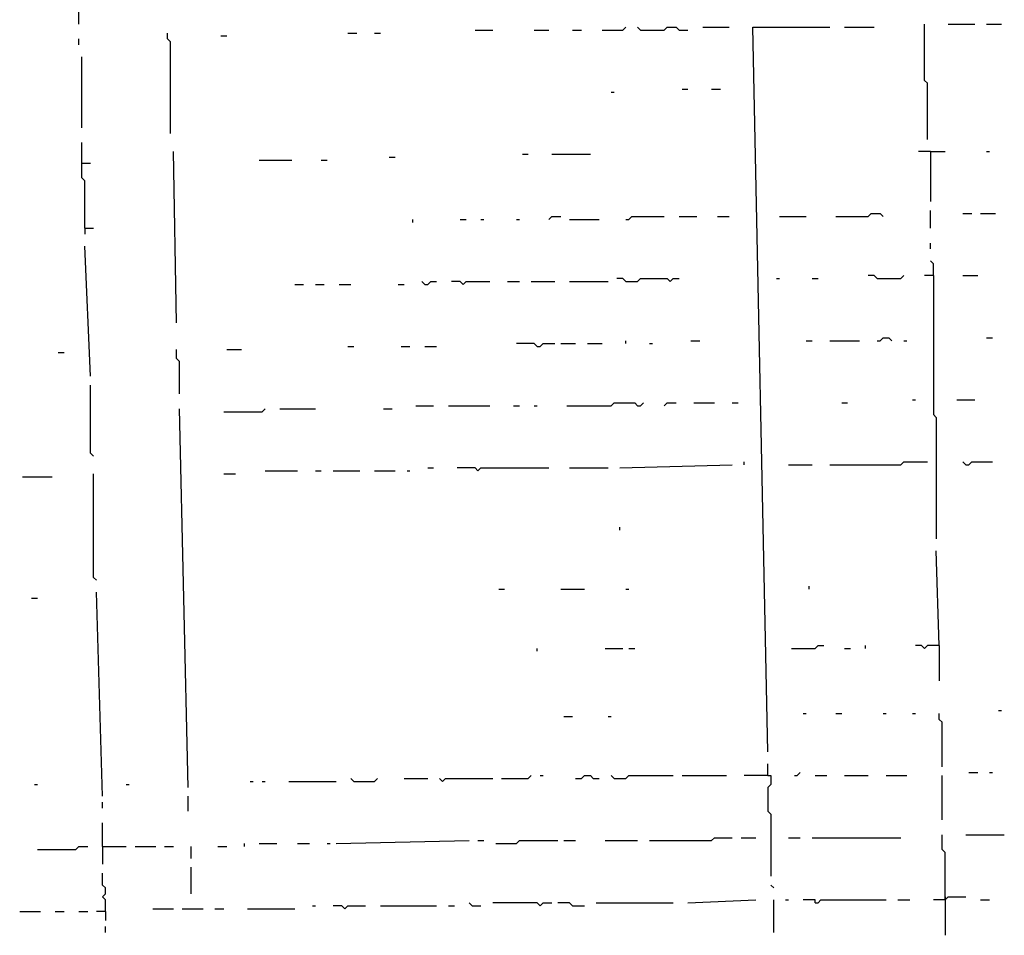
# Model space of a CAD drawing. Extents: x 0 to 7.4, y 0 to 10.
# Drawn here: x 6.1 to 6.7, y 7.2 to 7.9 of the extents above; entities that cross this region are included whole.
import ezdxf

# ---------------------------------------------------------------- set-up
doc = ezdxf.new("R2010")
doc.units = 0

msp = doc.modelspace()

# ---------------------------------------------------------------- linework, layer by layer
at = {"layer": 'R2V', "color": 0}
for points in [[(6.094262, 7.848361, 0), (6.094262, 7.866803, 0)], [(6.682377, 7.768443, 0), (6.682377, 7.807377, 0), (6.680328, 7.809426, 0), (6.680328, 7.848361, 0)], [(6.696721, 7.848361, 0), (6.715164, 7.848361, 0)], [(6.723361, 7.848361, 0), (6.733607, 7.848361, 0)], [(6.157787, 7.772541, 0), (6.157787, 7.836066, 0), (6.155738, 7.838115, 0), (6.155738, 7.842213, 0)], [(6.280738, 7.842213, 0), (6.286885, 7.842213, 0)], [(6.29918, 7.842213, 0), (6.303279, 7.842213, 0)], [(6.368852, 7.844262, 0), (6.381148, 7.844262, 0)], [(6.409836, 7.844262, 0), (6.420082, 7.844262, 0)], [(6.436475, 7.844262, 0), (6.442623, 7.844262, 0)], [(6.456967, 7.844262, 0), (6.471311, 7.844262, 0), (6.473361, 7.846311, 0)], [(6.483607, 7.844262, 0), (6.481557, 7.846311, 0)], [(6.483607, 7.844262, 0), (6.5, 7.844262, 0), (6.502049, 7.846311, 0), (6.508197, 7.846311, 0), (6.510246, 7.844262, 0), (6.516393, 7.844262, 0)], [(6.526639, 7.846311, 0), (6.545082, 7.846311, 0)], [(6.571721, 7.344262, 0), (6.561475, 7.846311, 0), (6.614754, 7.846311, 0)], [(6.625, 7.846311, 0), (6.645492, 7.846311, 0)], [(6.094262, 7.834016, 0), (6.094262, 7.838115, 0)], [(6.192623, 7.840164, 0), (6.196721, 7.840164, 0)], [(6.096311, 7.776639, 0), (6.096311, 7.82582, 0)], [(6.463115, 7.80123, 0), (6.465164, 7.80123, 0)], [(6.512295, 7.803279, 0), (6.516393, 7.803279, 0)], [(6.532787, 7.803279, 0), (6.538934, 7.803279, 0)], [(6.098361, 7.706967, 0), (6.098361, 7.739754, 0), (6.096311, 7.741803, 0), (6.096311, 7.766393, 0)], [(6.161885, 7.641393, 0), (6.159836, 7.760246, 0)], [(6.684426, 7.760246, 0), (6.67623, 7.760246, 0)], [(6.684426, 7.760246, 0), (6.694672, 7.760246, 0)], [(6.684426, 7.760246, 0), (6.684426, 7.72541, 0)], [(6.723361, 7.760246, 0), (6.72541, 7.760246, 0)], [(6.096311, 7.752049, 0), (6.102459, 7.752049, 0)], [(6.219262, 7.754098, 0), (6.241803, 7.754098, 0)], [(6.262295, 7.754098, 0), (6.266393, 7.754098, 0)], [(6.309426, 7.756148, 0), (6.313525, 7.756148, 0)], [(6.401639, 7.758197, 0), (6.405738, 7.758197, 0)], [(6.422131, 7.758197, 0), (6.44877, 7.758197, 0)], [(6.684426, 7.706967, 0), (6.684426, 7.719262, 0)], [(6.32582, 7.711066, 0), (6.32582, 7.713115, 0)], [(6.358607, 7.713115, 0), (6.362705, 7.713115, 0)], [(6.372951, 7.713115, 0), (6.375, 7.713115, 0)], [(6.397541, 7.713115, 0), (6.39959, 7.713115, 0)], [(6.420082, 7.713115, 0), (6.422131, 7.715164, 0), (6.428279, 7.715164, 0)], [(6.434426, 7.713115, 0), (6.454918, 7.713115, 0)], [(6.473361, 7.713115, 0), (6.47541, 7.713115, 0), (6.477459, 7.715164, 0), (6.5, 7.715164, 0)], [(6.510246, 7.715164, 0), (6.522541, 7.715164, 0)], [(6.536885, 7.715164, 0), (6.545082, 7.715164, 0)], [(6.579918, 7.715164, 0), (6.598361, 7.715164, 0)], [(6.618852, 7.715164, 0), (6.641393, 7.715164, 0), (6.643443, 7.717213, 0), (6.64959, 7.717213, 0), (6.651639, 7.715164, 0)], [(6.706967, 7.717213, 0), (6.713115, 7.717213, 0)], [(6.719262, 7.717213, 0), (6.729508, 7.717213, 0)], [(6.098361, 7.706967, 0), (6.104508, 7.706967, 0)], [(6.098361, 7.706967, 0), (6.098361, 7.702869, 0)], [(6.102459, 7.604508, 0), (6.098361, 7.694672, 0)], [(6.684426, 7.692623, 0), (6.684426, 7.696721, 0)], [(6.686475, 7.67418, 0), (6.686475, 7.682377, 0), (6.684426, 7.684426, 0)], [(6.334016, 7.668033, 0), (6.331967, 7.670082, 0)], [(6.334016, 7.668033, 0), (6.336066, 7.668033, 0), (6.338115, 7.670082, 0), (6.342213, 7.670082, 0)], [(6.360656, 7.668033, 0), (6.358607, 7.670082, 0), (6.352459, 7.670082, 0)], [(6.360656, 7.668033, 0), (6.362705, 7.670082, 0), (6.379098, 7.670082, 0)], [(6.391393, 7.670082, 0), (6.39959, 7.670082, 0)], [(6.407787, 7.670082, 0), (6.42418, 7.670082, 0)], [(6.434426, 7.670082, 0), (6.461066, 7.670082, 0)], [(6.473361, 7.670082, 0), (6.471311, 7.672131, 0), (6.467213, 7.672131, 0)], [(6.473361, 7.670082, 0), (6.481557, 7.670082, 0), (6.483607, 7.672131, 0), (6.502049, 7.672131, 0), (6.504098, 7.670082, 0), (6.506148, 7.672131, 0), (6.510246, 7.672131, 0)], [(6.577869, 7.672131, 0), (6.579918, 7.672131, 0)], [(6.602459, 7.672131, 0), (6.606557, 7.672131, 0)], [(6.647541, 7.672131, 0), (6.645492, 7.67418, 0), (6.641393, 7.67418, 0)], [(6.647541, 7.672131, 0), (6.663934, 7.672131, 0), (6.665984, 7.67418, 0)], [(6.686475, 7.67418, 0), (6.680328, 7.67418, 0)], [(6.686475, 7.67418, 0), (6.686475, 7.577869, 0), (6.688525, 7.57582, 0), (6.688525, 7.491803, 0)], [(6.706967, 7.67418, 0), (6.717213, 7.67418, 0)], [(6.243852, 7.668033, 0), (6.25, 7.668033, 0)], [(6.258197, 7.668033, 0), (6.264344, 7.668033, 0)], [(6.27459, 7.668033, 0), (6.282787, 7.668033, 0)], [(6.315574, 7.668033, 0), (6.319672, 7.668033, 0)], [(6.473361, 7.627049, 0), (6.473361, 7.629098, 0)], [(6.518443, 7.629098, 0), (6.52459, 7.629098, 0)], [(6.598361, 7.629098, 0), (6.602459, 7.629098, 0)], [(6.614754, 7.629098, 0), (6.635246, 7.629098, 0)], [(6.647541, 7.629098, 0), (6.64959, 7.629098, 0), (6.651639, 7.631148, 0), (6.655738, 7.631148, 0), (6.657787, 7.629098, 0)], [(6.665984, 7.629098, 0), (6.668033, 7.629098, 0)], [(6.723361, 7.631148, 0), (6.727459, 7.631148, 0)], [(6.163934, 7.592213, 0), (6.163934, 7.614754, 0), (6.161885, 7.616803, 0), (6.161885, 7.622951, 0)], [(6.196721, 7.622951, 0), (6.206967, 7.622951, 0)], [(6.280738, 7.625, 0), (6.284836, 7.625, 0)], [(6.317623, 7.625, 0), (6.32377, 7.625, 0)], [(6.334016, 7.625, 0), (6.342213, 7.625, 0)], [(6.411885, 7.625, 0), (6.409836, 7.627049, 0), (6.397541, 7.627049, 0)], [(6.411885, 7.625, 0), (6.413934, 7.625, 0), (6.415984, 7.627049, 0), (6.42418, 7.627049, 0)], [(6.428279, 7.627049, 0), (6.438525, 7.627049, 0)], [(6.446721, 7.627049, 0), (6.456967, 7.627049, 0)], [(6.489754, 7.627049, 0), (6.491803, 7.627049, 0)], [(6.079918, 7.620902, 0), (6.084016, 7.620902, 0)], [(6.104508, 7.54918, 0), (6.102459, 7.55123, 0), (6.102459, 7.598361, 0)], [(6.672131, 7.588115, 0), (6.67418, 7.588115, 0)], [(6.702869, 7.588115, 0), (6.715164, 7.588115, 0)], [(6.170082, 7.319672, 0), (6.163934, 7.581967, 0)], [(6.194672, 7.579918, 0), (6.221311, 7.579918, 0), (6.223361, 7.581967, 0)], [(6.233607, 7.581967, 0), (6.258197, 7.581967, 0)], [(6.305328, 7.581967, 0), (6.311475, 7.581967, 0)], [(6.327869, 7.584016, 0), (6.340164, 7.584016, 0)], [(6.35041, 7.584016, 0), (6.379098, 7.584016, 0)], [(6.395492, 7.584016, 0), (6.39959, 7.584016, 0)], [(6.409836, 7.584016, 0), (6.411885, 7.584016, 0)], [(6.432377, 7.584016, 0), (6.463115, 7.584016, 0), (6.465164, 7.586066, 0), (6.479508, 7.586066, 0), (6.481557, 7.584016, 0), (6.483607, 7.584016, 0), (6.485656, 7.586066, 0)], [(6.5, 7.584016, 0), (6.502049, 7.586066, 0), (6.508197, 7.586066, 0)], [(6.520492, 7.586066, 0), (6.534836, 7.586066, 0)], [(6.547131, 7.586066, 0), (6.55123, 7.586066, 0)], [(6.622951, 7.586066, 0), (6.627049, 7.586066, 0)], [(6.336066, 7.540984, 0), (6.340164, 7.540984, 0)], [(6.370902, 7.538934, 0), (6.368852, 7.540984, 0), (6.356557, 7.540984, 0)], [(6.370902, 7.538934, 0), (6.372951, 7.540984, 0), (6.420082, 7.540984, 0)], [(6.434426, 7.540984, 0), (6.461066, 7.540984, 0)], [(6.469262, 7.540984, 0), (6.547131, 7.543033, 0)], [(6.555328, 7.543033, 0), (6.555328, 7.545082, 0)], [(6.586066, 7.543033, 0), (6.602459, 7.543033, 0)], [(6.614754, 7.543033, 0), (6.663934, 7.543033, 0), (6.665984, 7.545082, 0), (6.682377, 7.545082, 0)], [(6.709016, 7.543033, 0), (6.706967, 7.545082, 0)], [(6.709016, 7.543033, 0), (6.711066, 7.543033, 0), (6.713115, 7.545082, 0), (6.727459, 7.545082, 0)], [(6.055328, 7.534836, 0), (6.07582, 7.534836, 0)], [(6.106557, 7.463115, 0), (6.104508, 7.465164, 0), (6.104508, 7.536885, 0)], [(6.194672, 7.536885, 0), (6.202869, 7.536885, 0)], [(6.223361, 7.538934, 0), (6.245902, 7.538934, 0)], [(6.258197, 7.538934, 0), (6.262295, 7.538934, 0)], [(6.270492, 7.538934, 0), (6.288934, 7.538934, 0)], [(6.29918, 7.538934, 0), (6.313525, 7.538934, 0)], [(6.321721, 7.538934, 0), (6.32377, 7.538934, 0)], [(6.469262, 7.497951, 0), (6.469262, 7.5, 0)], [(6.690574, 7.418033, 0), (6.688525, 7.483607, 0)], [(6.60041, 7.456967, 0), (6.60041, 7.459016, 0)], [(6.110656, 7.313525, 0), (6.106557, 7.454918, 0)], [(6.385246, 7.456967, 0), (6.389344, 7.456967, 0)], [(6.428279, 7.456967, 0), (6.444672, 7.456967, 0)], [(6.473361, 7.456967, 0), (6.47541, 7.456967, 0)], [(6.061475, 7.45082, 0), (6.065574, 7.45082, 0)], [(6.588115, 7.415984, 0), (6.604508, 7.415984, 0), (6.606557, 7.418033, 0), (6.610656, 7.418033, 0)], [(6.639344, 7.415984, 0), (6.639344, 7.418033, 0)], [(6.690574, 7.418033, 0), (6.682377, 7.418033, 0), (6.680328, 7.415984, 0), (6.678279, 7.418033, 0), (6.67418, 7.418033, 0)], [(6.690574, 7.418033, 0), (6.690574, 7.393443, 0)], [(6.411885, 7.413934, 0), (6.411885, 7.415984, 0)], [(6.459016, 7.415984, 0), (6.471311, 7.415984, 0)], [(6.47541, 7.415984, 0), (6.479508, 7.415984, 0)], [(6.625, 7.415984, 0), (6.629098, 7.415984, 0)], [(6.596311, 7.370902, 0), (6.598361, 7.370902, 0)], [(6.618852, 7.370902, 0), (6.622951, 7.370902, 0)], [(6.651639, 7.370902, 0), (6.653689, 7.370902, 0)], [(6.672131, 7.370902, 0), (6.67418, 7.370902, 0)], [(6.692623, 7.334016, 0), (6.692623, 7.364754, 0), (6.690574, 7.366803, 0), (6.690574, 7.370902, 0)], [(6.731557, 7.372951, 0), (6.733607, 7.372951, 0)], [(6.430328, 7.368852, 0), (6.436475, 7.368852, 0)], [(6.461066, 7.368852, 0), (6.463115, 7.368852, 0)], [(6.571721, 7.327869, 0), (6.571721, 7.336066, 0)], [(6.590164, 7.327869, 0), (6.592213, 7.327869, 0), (6.594262, 7.329918, 0)], [(6.711066, 7.329918, 0), (6.717213, 7.329918, 0)], [(6.72541, 7.329918, 0), (6.727459, 7.329918, 0)], [(6.213115, 7.32377, 0), (6.215164, 7.32377, 0)], [(6.221311, 7.32377, 0), (6.223361, 7.32377, 0)], [(6.239754, 7.32377, 0), (6.272541, 7.32377, 0)], [(6.284836, 7.32377, 0), (6.282787, 7.32582, 0)], [(6.284836, 7.32377, 0), (6.29918, 7.32377, 0), (6.30123, 7.32582, 0)], [(6.319672, 7.32582, 0), (6.336066, 7.32582, 0)], [(6.346311, 7.32377, 0), (6.344262, 7.32582, 0)], [(6.346311, 7.32377, 0), (6.348361, 7.32582, 0), (6.381148, 7.32582, 0)], [(6.387295, 7.32582, 0), (6.405738, 7.32582, 0), (6.407787, 7.327869, 0)], [(6.413934, 7.327869, 0), (6.415984, 7.327869, 0)], [(6.438525, 7.32582, 0), (6.442623, 7.32582, 0), (6.444672, 7.327869, 0), (6.44877, 7.327869, 0), (6.45082, 7.32582, 0), (6.454918, 7.32582, 0)], [(6.465164, 7.32582, 0), (6.463115, 7.327869, 0)], [(6.465164, 7.32582, 0), (6.473361, 7.32582, 0), (6.47541, 7.327869, 0), (6.506148, 7.327869, 0)], [(6.512295, 7.327869, 0), (6.543033, 7.327869, 0)], [(6.571721, 7.327869, 0), (6.555328, 7.327869, 0)], [(6.571721, 7.327869, 0), (6.57377, 7.327869, 0), (6.57377, 7.321721, 0), (6.571721, 7.319672, 0), (6.571721, 7.303279, 0), (6.57377, 7.30123, 0), (6.57377, 7.258197, 0)], [(6.604508, 7.327869, 0), (6.612705, 7.327869, 0)], [(6.625, 7.327869, 0), (6.641393, 7.327869, 0)], [(6.653689, 7.327869, 0), (6.668033, 7.327869, 0)], [(6.692623, 7.297131, 0), (6.692623, 7.327869, 0)], [(6.063525, 7.321721, 0), (6.065574, 7.321721, 0)], [(6.127049, 7.321721, 0), (6.129098, 7.321721, 0)], [(6.110656, 7.305328, 0), (6.110656, 7.309426, 0)], [(6.170082, 7.303279, 0), (6.170082, 7.313525, 0)], [(6.110656, 7.278689, 0), (6.110656, 7.295082, 0)], [(6.272541, 7.280738, 0), (6.364754, 7.282787, 0)], [(6.370902, 7.282787, 0), (6.375, 7.282787, 0)], [(6.383197, 7.280738, 0), (6.397541, 7.280738, 0), (6.39959, 7.282787, 0), (6.42623, 7.282787, 0)], [(6.430328, 7.282787, 0), (6.438525, 7.282787, 0)], [(6.459016, 7.282787, 0), (6.481557, 7.282787, 0)], [(6.489754, 7.282787, 0), (6.532787, 7.282787, 0), (6.534836, 7.284836, 0), (6.547131, 7.284836, 0)], [(6.553279, 7.284836, 0), (6.563525, 7.284836, 0)], [(6.586066, 7.284836, 0), (6.594262, 7.284836, 0)], [(6.602459, 7.284836, 0), (6.663934, 7.284836, 0)], [(6.694672, 7.241803, 0), (6.694672, 7.27459, 0), (6.692623, 7.276639, 0), (6.692623, 7.286885, 0)], [(6.709016, 7.286885, 0), (6.735656, 7.286885, 0)], [(6.065574, 7.276639, 0), (6.092213, 7.276639, 0), (6.094262, 7.278689, 0), (6.10041, 7.278689, 0)], [(6.110656, 7.278689, 0), (6.127049, 7.278689, 0)], [(6.110656, 7.278689, 0), (6.110656, 7.266393, 0)], [(6.133197, 7.278689, 0), (6.147541, 7.278689, 0)], [(6.153689, 7.278689, 0), (6.159836, 7.278689, 0)], [(6.172131, 7.270492, 0), (6.172131, 7.278689, 0)], [(6.190574, 7.278689, 0), (6.196721, 7.278689, 0)], [(6.209016, 7.278689, 0), (6.209016, 7.280738, 0)], [(6.219262, 7.280738, 0), (6.231557, 7.280738, 0)], [(6.245902, 7.280738, 0), (6.254098, 7.280738, 0)], [(6.266393, 7.280738, 0), (6.268443, 7.280738, 0)], [(6.172131, 7.245902, 0), (6.172131, 7.264344, 0)], [(6.112705, 7.233607, 0), (6.112705, 7.241803, 0), (6.110656, 7.243852, 0), (6.112705, 7.245902, 0), (6.112705, 7.25, 0), (6.110656, 7.252049, 0), (6.110656, 7.260246, 0)], [(6.57582, 7.25, 0), (6.57377, 7.252049, 0)], [(6.516393, 7.239754, 0), (6.563525, 7.241803, 0)], [(6.57582, 7.219262, 0), (6.57582, 7.241803, 0)], [(6.584016, 7.241803, 0), (6.586066, 7.241803, 0)], [(6.604508, 7.239754, 0), (6.604508, 7.241803, 0), (6.596311, 7.241803, 0)], [(6.604508, 7.239754, 0), (6.606557, 7.239754, 0), (6.608607, 7.241803, 0), (6.653689, 7.241803, 0)], [(6.661885, 7.241803, 0), (6.670082, 7.241803, 0)], [(6.694672, 7.241803, 0), (6.686475, 7.241803, 0)], [(6.694672, 7.241803, 0), (6.696721, 7.243852, 0), (6.709016, 7.243852, 0)], [(6.694672, 7.243852, 0), (6.694672, 7.241803, 0)], [(6.694672, 7.241803, 0), (6.694672, 7.217213, 0)], [(6.719262, 7.241803, 0), (6.72541, 7.241803, 0)], [(6.053279, 7.233607, 0), (6.067623, 7.233607, 0)], [(6.077869, 7.233607, 0), (6.084016, 7.233607, 0)], [(6.094262, 7.233607, 0), (6.10041, 7.233607, 0)], [(6.112705, 7.233607, 0), (6.106557, 7.233607, 0)], [(6.112705, 7.233607, 0), (6.112705, 7.227459, 0)], [(6.145492, 7.235656, 0), (6.159836, 7.235656, 0)], [(6.165984, 7.235656, 0), (6.180328, 7.235656, 0)], [(6.188525, 7.235656, 0), (6.194672, 7.235656, 0)], [(6.211066, 7.235656, 0), (6.243852, 7.235656, 0)], [(6.256148, 7.237705, 0), (6.258197, 7.237705, 0)], [(6.278689, 7.235656, 0), (6.276639, 7.237705, 0), (6.270492, 7.237705, 0)], [(6.278689, 7.235656, 0), (6.280738, 7.237705, 0), (6.293033, 7.237705, 0)], [(6.303279, 7.237705, 0), (6.342213, 7.237705, 0)], [(6.35041, 7.237705, 0), (6.354508, 7.237705, 0)], [(6.366803, 7.237705, 0), (6.364754, 7.239754, 0)], [(6.366803, 7.237705, 0), (6.372951, 7.237705, 0)], [(6.413934, 7.237705, 0), (6.411885, 7.239754, 0), (6.381148, 7.239754, 0)], [(6.413934, 7.237705, 0), (6.415984, 7.239754, 0), (6.422131, 7.239754, 0)], [(6.436475, 7.237705, 0), (6.434426, 7.239754, 0), (6.42623, 7.239754, 0)], [(6.436475, 7.237705, 0), (6.444672, 7.237705, 0)], [(6.452869, 7.239754, 0), (6.506148, 7.239754, 0)], [(6.112705, 7.219262, 0), (6.112705, 7.223361, 0)]]:
    msp.add_polyline3d(points, dxfattribs=at)

doc.saveas('drawing.dxf')
